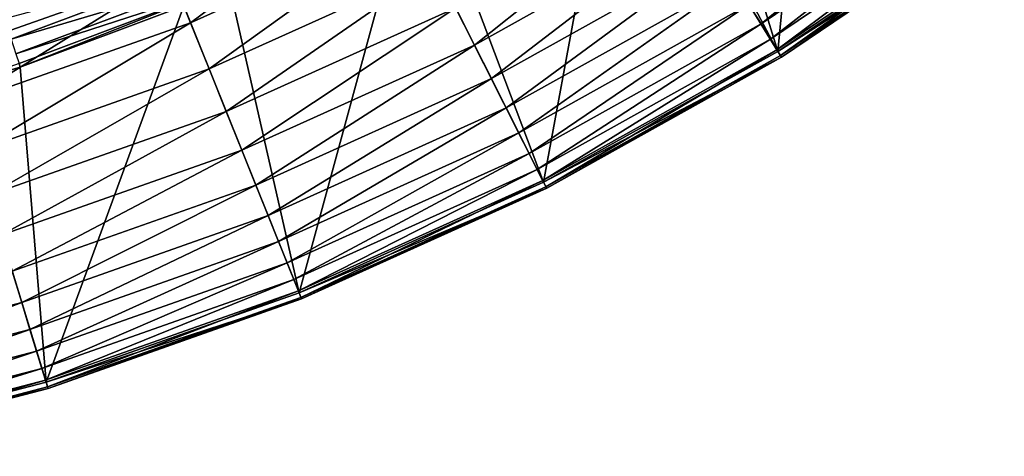
# Model space of a CAD drawing. Extents: x -149 to 250, y -232 to 39.
# Drawn here: x -109 to -108, y -100 to -100 of the extents above; entities that cross this region are included whole.
import ezdxf

# ---------------------------------------------------------------- set-up
doc = ezdxf.new("R2010")
doc.units = 0
doc.header["$MEASUREMENT"] = 0
doc.layers.add('L9', color=7, linetype='Continuous')

msp = doc.modelspace()

# ---------------------------------------------------------------- linework, layer by layer
at = {"layer": 'L9', "color": 7}
for points in [[(-108.3075, -99.8489, 92.8944), (-108.2684, -99.4412, 110.9064), (-108.4037, -99.5375, 110.9064)], [(-108.0804, -99.6954, 92.8944), (-108.2684, -99.4412, 110.9064), (-108.3075, -99.8489, 92.8944)], [(-108.3075, -99.8489, 92.8944), (-108.4037, -99.5375, 110.9064), (-108.4554, -99.5707, 110.9065)], [(-108.4554, -99.5707, 110.9065), (-108.4727, -99.5805, 110.9065), (-108.3075, -99.8489, 92.8944)], [(-108.4727, -99.5805, 110.9065), (-108.6584, -99.6865, 110.9066), (-108.5467, -99.9825, 92.8944)], [(-108.3075, -99.8489, 92.8944), (-108.4727, -99.5805, 110.9065), (-108.5467, -99.9825, 92.8944)], [(-108.3247, -99.8208, 92.2451), (-108.3371, -99.8008, 92.1825), (-108.114, -99.65, 92.1825)], [(-108.3247, -99.8208, 92.2451), (-108.114, -99.65, 92.1825), (-108.1, -99.6689, 92.2451)], [(-108.9072, -99.8196, 91.8667), (-108.9273, -99.7694, 91.8275), (-108.7048, -99.6688, 91.8275)], [(-108.9072, -99.8196, 91.8667), (-108.7048, -99.6688, 91.8275), (-108.6804, -99.7172, 91.8667)], [(-108.3152, -99.8363, 92.3094), (-108.3247, -99.8208, 92.2451), (-108.1, -99.6689, 92.2451)], [(-108.3152, -99.8363, 92.3094), (-108.1, -99.6689, 92.2451), (-108.0892, -99.6835, 92.3094)], [(-108.6173, -99.8424, 92.0094), (-108.6365, -99.8043, 91.958), (-108.4121, -99.6789, 91.958)], [(-108.6173, -99.8424, 92.0094), (-108.4121, -99.6789, 91.958), (-108.3897, -99.7153, 92.0094)], [(-108.5467, -99.9825, 92.8944), (-108.6584, -99.6865, 110.9066), (-108.6887, -99.7007, 110.9066)], [(-108.3086, -99.8471, 92.3751), (-108.3152, -99.8363, 92.3094), (-108.0892, -99.6835, 92.3094)], [(-108.3086, -99.8471, 92.3751), (-108.0892, -99.6835, 92.3094), (-108.0817, -99.6937, 92.3751)], [(-108.3048, -99.8532, 92.4415), (-108.3086, -99.8471, 92.3751), (-108.0817, -99.6937, 92.3751)], [(-108.3075, -99.8489, 92.8944), (-108.0764, -99.7009, 92.5084), (-108.0804, -99.6954, 92.8944)], [(-108.3048, -99.8532, 92.4415), (-108.0817, -99.6937, 92.3751), (-108.0774, -99.6995, 92.4415)], [(-108.3039, -99.8546, 92.5084), (-108.3048, -99.8532, 92.4415), (-108.0774, -99.6995, 92.4415)], [(-108.3039, -99.8546, 92.5084), (-108.0774, -99.6995, 92.4415), (-108.0764, -99.7009, 92.5084)], [(-108.7964, -100.0954, 92.8944), (-108.6887, -99.7007, 110.9066), (-108.867, -99.7844, 110.9067)], [(-108.5467, -99.9825, 92.8944), (-108.6887, -99.7007, 110.9066), (-108.7964, -100.0954, 92.8944)], [(-108.3075, -99.8489, 92.8944), (-108.3039, -99.8546, 92.5084), (-108.0764, -99.7009, 92.5084)], [(-109.1576, -99.8508, 91.8275), (-109.1743, -99.796, 91.7929), (-108.9487, -99.7163, 91.7929)], [(-109.1576, -99.8508, 91.8275), (-108.9487, -99.7163, 91.7929), (-108.9273, -99.7694, 91.8275)], [(-108.8883, -99.8667, 91.9103), (-108.9072, -99.8196, 91.8667), (-108.6804, -99.7172, 91.8667)], [(-108.8883, -99.8667, 91.9103), (-108.6804, -99.7172, 91.8667), (-108.6576, -99.7624, 91.9103)], [(-108.6001, -99.8766, 92.0643), (-108.6173, -99.8424, 92.0094), (-108.3897, -99.7153, 92.0094)], [(-108.6001, -99.8766, 92.0643), (-108.3897, -99.7153, 92.0094), (-108.3696, -99.7479, 92.0643)], [(-108.585, -99.9065, 92.1221), (-108.6001, -99.8766, 92.0643), (-108.3696, -99.7479, 92.0643)], [(-108.585, -99.9065, 92.1221), (-108.3696, -99.7479, 92.0643), (-108.3521, -99.7764, 92.1221)], [(-109.0973, -99.8157, 111.1765), (-109.0905, -99.8363, 111.111), (-108.8786, -99.7566, 111.1109)], [(-109.0905, -99.8363, 111.111), (-108.8725, -99.7712, 111.0438), (-108.8786, -99.7566, 111.1109)], [(-109.1417, -99.9025, 91.8667), (-109.1576, -99.8508, 91.8275), (-108.9273, -99.7694, 91.8275)], [(-109.1417, -99.9025, 91.8667), (-108.9273, -99.7694, 91.8275), (-108.9072, -99.8196, 91.8667)], [(-108.8708, -99.9102, 91.958), (-108.8883, -99.8667, 91.9103), (-108.6576, -99.7624, 91.9103)], [(-108.8708, -99.9102, 91.958), (-108.6576, -99.7624, 91.9103), (-108.6365, -99.8043, 91.958)], [(-109.0905, -99.8363, 111.111), (-109.0855, -99.8515, 111.0439), (-108.8725, -99.7712, 111.0438)], [(-109.0855, -99.8515, 111.0439), (-108.8686, -99.7806, 110.9755), (-108.8725, -99.7712, 111.0438)], [(-109.0855, -99.8515, 111.0439), (-109.0823, -99.8611, 110.9756), (-108.8686, -99.7806, 110.9755)], [(-109.0823, -99.8611, 110.9756), (-109.081, -99.865, 110.9067), (-108.8686, -99.7806, 110.9755)], [(-108.8686, -99.7806, 110.9755), (-109.081, -99.865, 110.9067), (-108.9141, -99.8022, 110.9067)], [(-108.5721, -99.9321, 92.1825), (-108.585, -99.9065, 92.1221), (-108.3521, -99.7764, 92.1221)], [(-108.5721, -99.9321, 92.1825), (-108.3521, -99.7764, 92.1221), (-108.3371, -99.8008, 92.1825)], [(-108.7964, -100.0954, 92.8944), (-108.867, -99.7844, 110.9067), (-108.9141, -99.8022, 110.9067)], [(-108.5615, -99.9531, 92.2451), (-108.5721, -99.9321, 92.1825), (-108.3371, -99.8008, 92.1825)], [(-108.5615, -99.9531, 92.2451), (-108.3371, -99.8008, 92.1825), (-108.3247, -99.8208, 92.2451)], [(-108.9141, -99.8022, 110.9067), (-109.081, -99.865, 110.9067), (-109.0547, -100.1867, 92.8944)], [(-109.0547, -100.1867, 92.8944), (-108.7964, -100.0954, 92.8944), (-108.9141, -99.8022, 110.9067)], [(-108.8549, -99.9498, 92.0094), (-108.8708, -99.9102, 91.958), (-108.6365, -99.8043, 91.958)], [(-108.8549, -99.9498, 92.0094), (-108.6365, -99.8043, 91.958), (-108.6173, -99.8424, 92.0094)], [(-109.1269, -99.951, 91.9103), (-109.1417, -99.9025, 91.8667), (-108.9072, -99.8196, 91.8667)], [(-109.1269, -99.951, 91.9103), (-108.9072, -99.8196, 91.8667), (-108.8883, -99.8667, 91.9103)], [(-108.5533, -99.9693, 92.3094), (-108.5615, -99.9531, 92.2451), (-108.3247, -99.8208, 92.2451)], [(-108.5533, -99.9693, 92.3094), (-108.3247, -99.8208, 92.2451), (-108.3152, -99.8363, 92.3094)], [(-108.5476, -99.9806, 92.3751), (-108.5533, -99.9693, 92.3094), (-108.3152, -99.8363, 92.3094)], [(-108.5476, -99.9806, 92.3751), (-108.3152, -99.8363, 92.3094), (-108.3086, -99.8471, 92.3751)], [(-108.8406, -99.9853, 92.0643), (-108.8549, -99.9498, 92.0094), (-108.6173, -99.8424, 92.0094)], [(-108.8406, -99.9853, 92.0643), (-108.6173, -99.8424, 92.0094), (-108.6001, -99.8766, 92.0643)], [(-108.5444, -99.9871, 92.4415), (-108.5476, -99.9806, 92.3751), (-108.3086, -99.8471, 92.3751)], [(-108.5467, -99.9825, 92.8944), (-108.3039, -99.8546, 92.5084), (-108.3075, -99.8489, 92.8944)], [(-108.5444, -99.9871, 92.4415), (-108.3086, -99.8471, 92.3751), (-108.3048, -99.8532, 92.4415)], [(-109.0823, -99.8611, 110.9756), (-109.1473, -99.8842, 110.9068), (-109.081, -99.865, 110.9067)], [(-108.5467, -99.9825, 92.8944), (-108.5436, -99.9885, 92.5084), (-108.3039, -99.8546, 92.5084)], [(-108.5436, -99.9885, 92.5084), (-108.5444, -99.9871, 92.4415), (-108.3048, -99.8532, 92.4415)], [(-108.5436, -99.9885, 92.5084), (-108.3048, -99.8532, 92.4415), (-108.3039, -99.8546, 92.5084)], [(-109.0547, -100.1867, 92.8944), (-109.081, -99.865, 110.9067), (-109.1473, -99.8842, 110.9068)], [(-109.1132, -99.9958, 91.958), (-109.1269, -99.951, 91.9103), (-108.8883, -99.8667, 91.9103)], [(-109.1132, -99.9958, 91.958), (-108.8883, -99.8667, 91.9103), (-108.8708, -99.9102, 91.958)], [(-108.8281, -100.0164, 92.1221), (-108.8406, -99.9853, 92.0643), (-108.6001, -99.8766, 92.0643)], [(-108.8281, -100.0164, 92.1221), (-108.6001, -99.8766, 92.0643), (-108.585, -99.9065, 92.1221)], [(-109.0547, -100.1867, 92.8944), (-109.1473, -99.8842, 110.9068), (-109.3199, -100.2557, 92.8944)], [(-109.1007, -100.0366, 92.0094), (-109.1132, -99.9958, 91.958), (-108.8708, -99.9102, 91.958)], [(-109.1007, -100.0366, 92.0094), (-108.8708, -99.9102, 91.958), (-108.8549, -99.9498, 92.0094)], [(-108.8174, -100.043, 92.1825), (-108.8281, -100.0164, 92.1221), (-108.585, -99.9065, 92.1221)], [(-108.8174, -100.043, 92.1825), (-108.585, -99.9065, 92.1221), (-108.5721, -99.9321, 92.1825)], [(-108.8087, -100.0648, 92.2451), (-108.8174, -100.043, 92.1825), (-108.5721, -99.9321, 92.1825)], [(-108.8087, -100.0648, 92.2451), (-108.5721, -99.9321, 92.1825), (-108.5615, -99.9531, 92.2451)], [(-109.0895, -100.0732, 92.0643), (-109.1007, -100.0366, 92.0094), (-108.8549, -99.9498, 92.0094)], [(-109.0895, -100.0732, 92.0643), (-108.8549, -99.9498, 92.0094), (-108.8406, -99.9853, 92.0643)], [(-108.8019, -100.0816, 92.3094), (-108.8087, -100.0648, 92.2451), (-108.5615, -99.9531, 92.2451)], [(-108.8019, -100.0816, 92.3094), (-108.5615, -99.9531, 92.2451), (-108.5533, -99.9693, 92.3094)], [(-108.7971, -100.0934, 92.3751), (-108.8019, -100.0816, 92.3094), (-108.5533, -99.9693, 92.3094)], [(-108.7971, -100.0934, 92.3751), (-108.5533, -99.9693, 92.3094), (-108.5476, -99.9806, 92.3751)], [(-108.7945, -100.1001, 92.4415), (-108.7971, -100.0934, 92.3751), (-108.5476, -99.9806, 92.3751)], [(-108.7945, -100.1001, 92.4415), (-108.5476, -99.9806, 92.3751), (-108.5444, -99.9871, 92.4415)], [(-109.0796, -100.1053, 92.1221), (-109.0895, -100.0732, 92.0643), (-108.8406, -99.9853, 92.0643)], [(-109.0796, -100.1053, 92.1221), (-108.8406, -99.9853, 92.0643), (-108.8281, -100.0164, 92.1221)], [(-108.7964, -100.0954, 92.8944), (-108.5436, -99.9885, 92.5084), (-108.5467, -99.9825, 92.8944)], [(-108.7964, -100.0954, 92.8944), (-108.7938, -100.1016, 92.5084), (-108.5436, -99.9885, 92.5084)], [(-108.7938, -100.1016, 92.5084), (-108.7945, -100.1001, 92.4415), (-108.5444, -99.9871, 92.4415)], [(-108.7938, -100.1016, 92.5084), (-108.5444, -99.9871, 92.4415), (-108.5436, -99.9885, 92.5084)], [(-109.0713, -100.1327, 92.1825), (-109.0796, -100.1053, 92.1221), (-108.8281, -100.0164, 92.1221)], [(-109.0713, -100.1327, 92.1825), (-108.8281, -100.0164, 92.1221), (-108.8174, -100.043, 92.1825)], [(-109.0644, -100.1551, 92.2451), (-109.0713, -100.1327, 92.1825), (-108.8174, -100.043, 92.1825)], [(-109.0644, -100.1551, 92.2451), (-108.8174, -100.043, 92.1825), (-108.8087, -100.0648, 92.2451)], [(-109.0591, -100.1725, 92.3094), (-109.0644, -100.1551, 92.2451), (-108.8087, -100.0648, 92.2451)], [(-109.0591, -100.1725, 92.3094), (-108.8087, -100.0648, 92.2451), (-108.8019, -100.0816, 92.3094)], [(-109.3378, -100.1725, 92.1221), (-109.0895, -100.0732, 92.0643), (-109.0796, -100.1053, 92.1221)], [(-109.0553, -100.1847, 92.3751), (-109.0591, -100.1725, 92.3094), (-108.8019, -100.0816, 92.3094)], [(-109.0553, -100.1847, 92.3751), (-108.8019, -100.0816, 92.3094), (-108.7971, -100.0934, 92.3751)], [(-109.0532, -100.1915, 92.4415), (-109.0553, -100.1847, 92.3751), (-108.7971, -100.0934, 92.3751)], [(-109.0547, -100.1867, 92.8944), (-108.7938, -100.1016, 92.5084), (-108.7964, -100.0954, 92.8944)], [(-109.0547, -100.1867, 92.8944), (-109.0527, -100.1931, 92.5084), (-108.7938, -100.1016, 92.5084)], [(-109.0532, -100.1915, 92.4415), (-108.7971, -100.0934, 92.3751), (-108.7945, -100.1001, 92.4415)], [(-109.0527, -100.1931, 92.5084), (-109.0532, -100.1915, 92.4415), (-108.7945, -100.1001, 92.4415)], [(-109.0527, -100.1931, 92.5084), (-108.7945, -100.1001, 92.4415), (-108.7938, -100.1016, 92.5084)], [(-109.3318, -100.2005, 92.1825), (-109.3378, -100.1725, 92.1221), (-109.0796, -100.1053, 92.1221)], [(-109.3318, -100.2005, 92.1825), (-109.0796, -100.1053, 92.1221), (-109.0713, -100.1327, 92.1825)], [(-109.3268, -100.2235, 92.2451), (-109.3318, -100.2005, 92.1825), (-109.0713, -100.1327, 92.1825)], [(-109.3268, -100.2235, 92.2451), (-109.0713, -100.1327, 92.1825), (-109.0644, -100.1551, 92.2451)], [(-109.323, -100.2412, 92.3094), (-109.3268, -100.2235, 92.2451), (-109.0644, -100.1551, 92.2451)], [(-109.323, -100.2412, 92.3094), (-109.0644, -100.1551, 92.2451), (-109.0591, -100.1725, 92.3094)], [(-109.3203, -100.2537, 92.3751), (-109.323, -100.2412, 92.3094), (-109.0591, -100.1725, 92.3094)], [(-109.3203, -100.2537, 92.3751), (-109.0591, -100.1725, 92.3094), (-109.0553, -100.1847, 92.3751)], [(-109.3188, -100.2607, 92.4415), (-109.3203, -100.2537, 92.3751), (-109.0553, -100.1847, 92.3751)], [(-109.3199, -100.2557, 92.8944), (-109.0527, -100.1931, 92.5084), (-109.0547, -100.1867, 92.8944)], [(-109.3199, -100.2557, 92.8944), (-109.3185, -100.2623, 92.5084), (-109.0527, -100.1931, 92.5084)], [(-109.3188, -100.2607, 92.4415), (-109.0553, -100.1847, 92.3751), (-109.0532, -100.1915, 92.4415)], [(-109.3185, -100.2623, 92.5084), (-109.3188, -100.2607, 92.4415), (-109.0532, -100.1915, 92.4415)], [(-109.3185, -100.2623, 92.5084), (-109.0532, -100.1915, 92.4415), (-109.0527, -100.1931, 92.5084)]]:
    msp.add_3dface(points, dxfattribs=at)

doc.saveas('drawing.dxf')
